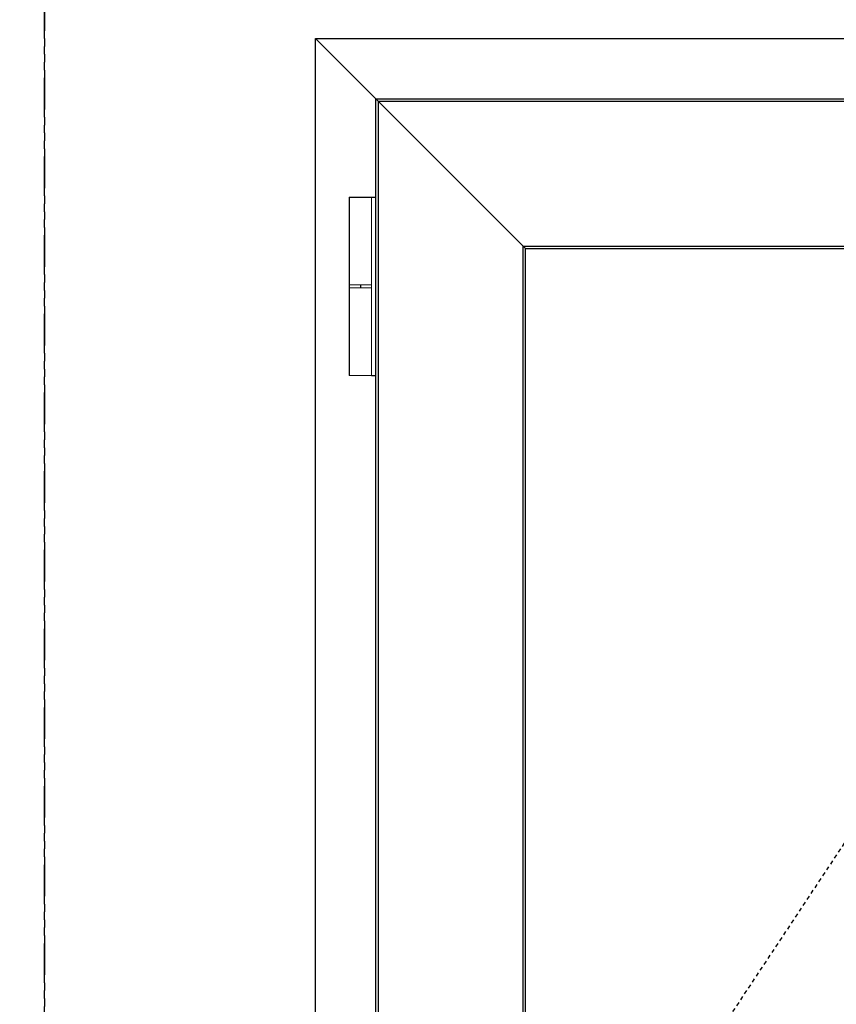
# Model space of a CAD drawing. Units: inches. Extents: x -51 to 249, y -238 to 35.
# Drawn here: x 124 to 150, y -60 to -28 of the extents above; entities that cross this region are included whole.
import ezdxf

# ---------------------------------------------------------------- set-up
doc = ezdxf.new("R2010")
doc.units = ezdxf.units.IN
doc.header["$LTSCALE"] = 0.5
doc.header["$MEASUREMENT"] = 0
doc.linetypes.add('DASHED2', pattern=[0.375, 0.25, -0.125])
doc.linetypes.add('PHANTOMX2', pattern=[5, 2.5, -0.5, 0.5, -0.5, 0.5, -0.5])
doc.layers.add('Butt Hinges', color=7, linetype='Continuous')
doc.layers.add('Elevation Detail', color=7, linetype='Continuous')

msp = doc.modelspace()

# ---------------------------------------------------------------- linework, layer by layer
at = {"linetype": 'PHANTOMX2'}
for points in [[(62.365, -119), (124.73, -119), (124.73, 0), (62.365, 0)], [(124.73, -119), (187.094, -119), (187.094, 0), (124.73, 0)]]:
    msp.add_lwpolyline(points, close=True, dxfattribs=at)
for points in [[(133.342, -28.997), (169.342, -28.997), (169.342, -108.997), (133.342, -108.997)], [(167.423, -107.763), (135.261, -107.763), (135.261, -30.916), (167.423, -30.916)], [(135.336, -30.991), (167.347, -30.991), (167.347, -107.688), (135.336, -107.688)], [(162.742, -103.083), (139.941, -103.083), (139.941, -35.596), (162.742, -35.596)], [(162.667, -103.007), (140.016, -103.007), (140.016, -35.672), (162.667, -35.672)]]:
    msp.add_lwpolyline(points, close=True)
at = {"linetype": 'DASHED2'}
msp.add_lwpolyline([(162.667, -103.007), (140.016, -69.86), (162.667, -35.672)], dxfattribs=at)
at = {"layer": 'Butt Hinges', "lineweight": 5}
msp.add_lwpolyline([(134.434, -39.687), (134.434, -34.057), (135.103, -34.057), (135.103, -39.687)], close=True, dxfattribs=at)
at = {"layer": 'Elevation Detail', "lineweight": 5}
msp.add_line((140.016, -35.672), (133.342, -28.997), dxfattribs=at)

# ---------------------------------------------------------------- next in the draw order: wipeouts: each hides what was drawn before it
msp.add_wipeout([(134.434, -34.057), (135.103, -34.057), (135.103, -39.687), (134.434, -39.687)]).dxf.layer = 'Butt Hinges'

# ---------------------------------------------------------------- next in the draw order: linework, layer by layer
for p, q in [((135.123, -34.037), (135.261, -34.037)), ((134.769, -36.825), (134.769, -36.919)), ((135.123, -39.707), (135.261, -39.707))]:
    msp.add_line(p, q)
at = {"layer": 'Butt Hinges', "lineweight": 5}
for p, q in [((135.103, -36.825), (134.434, -36.825)), ((135.103, -36.919), (134.434, -36.919))]:
    msp.add_line(p, q, dxfattribs=at)
msp.add_lwpolyline([(134.414, -39.707), (134.414, -34.037), (135.123, -34.037), (135.123, -39.707)], close=True, dxfattribs=at)

doc.saveas('drawing.dxf')
